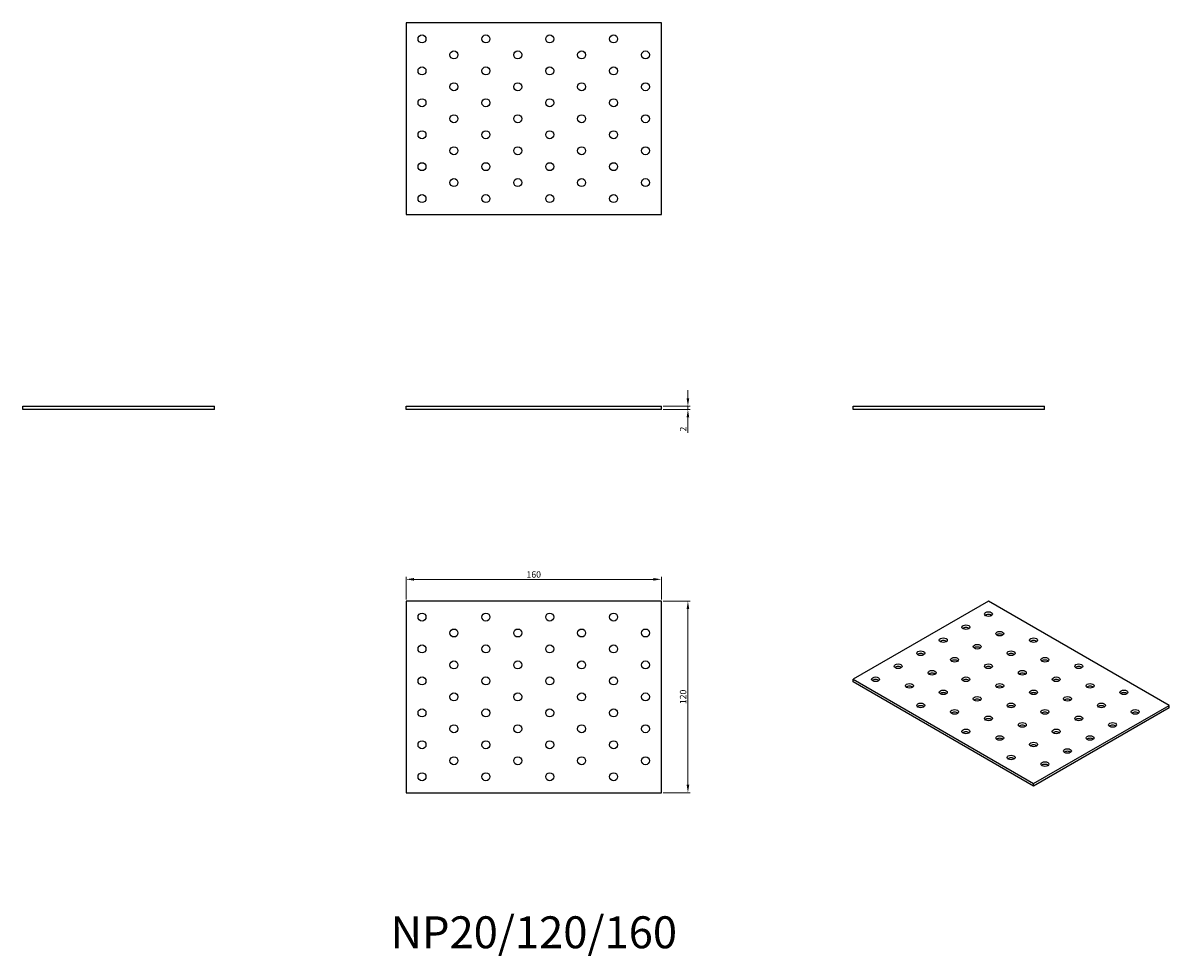
# Model space of a CAD drawing. Units: millimetres. Extents: x 1680 to 2398, y 1157 to 1741.
import ezdxf

# ---------------------------------------------------------------- set-up
doc = ezdxf.new("R2010")
doc.units = ezdxf.units.MM
for name, color, linetype, lineweight in [('Dimensions', 1, 'Continuous', 20), ('Part', 7, 'Continuous', 25), ('Text', 7, 'Continuous', 25)]:
    doc.layers.add(name, color=color, linetype=linetype, lineweight=lineweight)
doc.styles.add('EU_style', font='arial.ttf')
doc.dimstyles.new('Dim_2D', dxfattribs={"dimtxt": 4, "dimasz": 5, "dimexe": 1.5, "dimexo": 1, "dimgap": 1, "dimtad": 1, "dimdec": 1, "dimdsep": 46, "dimtxsty": 'EU_style', "dimcen": 2.5, "dimclrd": 256, "dimclre": 256, "dimclrt": 256, "dimadec": 0, "dimazin": 0, "dimtfac": 1, "dimtdec": 1, "dimtmove": 0, "dimatfit": 3, "dimfxl": 1, "dimtolj": 1, "dimtzin": 0, "dimlwd": -1, "dimlwe": -1, "dimarcsym": 0})

# ---------------------------------------------------------------- blocks, each defined once
blk = doc.blocks.new('*D7')
at = {"layer": 'Defpoints', "color": 0, "transparency": 16777216}
for p in [(2080, 1501), (2080, 1499), (2096.58, 1499)]:
    blk.add_point(p, dxfattribs=at)
at = {"layer": 'Dimensions', "transparency": 16777216}
for p, q in [((2096.58, 1506), (2096.58, 1511)), ((2081, 1501), (2098.08, 1501)), ((2096.58, 1501), (2096.58, 1499)), ((2081, 1499), (2098.08, 1499)), ((2096.58, 1494), (2096.58, 1484.35))]:
    blk.add_line(p, q, dxfattribs=at)
for points in [[(2095.75, 1506), (2097.41, 1506), (2096.58, 1501)], [(2095.75, 1494), (2097.41, 1494), (2096.58, 1499)]]:
    blk.add_solid(points, dxfattribs=at)
at = {"layer": 'Dimensions', "transparency": 16777216, "insert": (2093.57, 1486.68), "char_height": 4, "attachment_point": 5, "rotation": 90, "style": 'EU_style'}
blk.add_mtext('\\A1;2', dxfattribs=at)
blk = doc.blocks.new('*D8')
at = {"layer": 'Defpoints', "color": 0, "transparency": 16777216}
for p in [(2080, 1392.6), (1920, 1379), (2080, 1379)]:
    blk.add_point(p, dxfattribs=at)
at = {"layer": 'Dimensions', "transparency": 16777216}
for p, q in [((1920, 1380), (1920, 1394.1)), ((2080, 1380), (2080, 1394.1)), ((1925, 1392.6), (2075, 1392.6))]:
    blk.add_line(p, q, dxfattribs=at)
for points in [[(1925, 1393.44), (1925, 1391.77), (1920, 1392.6)], [(2075, 1393.44), (2075, 1391.77), (2080, 1392.6)]]:
    blk.add_solid(points, dxfattribs=at)
at = {"layer": 'Dimensions', "transparency": 16777216, "insert": (2000, 1395.65), "char_height": 4, "attachment_point": 5, "style": 'EU_style'}
blk.add_mtext('\\A1;160', dxfattribs=at)
blk = doc.blocks.new('*D9')
at = {"layer": 'Defpoints', "color": 0, "transparency": 16777216}
for p in [(2080, 1379), (2080, 1259), (2096.58, 1259)]:
    blk.add_point(p, dxfattribs=at)
at = {"layer": 'Dimensions', "transparency": 16777216}
for p, q in [((2081, 1379), (2098.08, 1379)), ((2096.58, 1374), (2096.58, 1264)), ((2081, 1259), (2098.08, 1259))]:
    blk.add_line(p, q, dxfattribs=at)
for points in [[(2095.75, 1374), (2097.41, 1374), (2096.58, 1379)], [(2095.75, 1264), (2097.41, 1264), (2096.58, 1259)]]:
    blk.add_solid(points, dxfattribs=at)
at = {"layer": 'Dimensions', "transparency": 16777216, "insert": (2093.54, 1319), "char_height": 4, "attachment_point": 5, "rotation": 90, "style": 'EU_style'}
blk.add_mtext('\\A1;120', dxfattribs=at)

msp = doc.modelspace()

# ---------------------------------------------------------------- linework, layer by layer
at = {"layer": 'Part'}
for p, q in [((2080, 1741), (1920, 1741)), ((1920, 1741), (1920, 1621)), ((2080, 1621), (2080, 1741)), ((1920, 1621), (2080, 1621)), ((1680, 1501), (1800, 1501)), ((1680, 1499), (1680, 1501)), ((1800, 1499), (1800, 1501)), ((1920, 1501), (2080, 1501)), ((1920, 1499), (1920, 1501)), ((2080, 1499), (2080, 1501)), ((2200, 1501), (2320, 1501)), ((2200, 1499), (2200, 1501)), ((2320, 1499), (2320, 1501)), ((1800, 1499), (1680, 1499)), ((2080, 1499), (1920, 1499)), ((2320, 1499), (2200, 1499)), ((1920, 1379), (1920, 1259)), ((2080, 1379), (1920, 1379)), ((2080, 1259), (2080, 1379)), ((2284.85, 1379), (2200, 1330.01)), ((2397.99, 1313.68), (2284.85, 1379)), ((2200, 1330.01), (2313.14, 1264.69)), ((2200, 1328.38), (2200, 1330.01)), ((2313.14, 1263.06), (2200, 1328.38)), ((2313.14, 1264.69), (2397.99, 1313.68)), ((2397.99, 1312.05), (2313.14, 1263.06)), ((2397.99, 1312.05), (2397.99, 1313.68)), ((2313.14, 1263.06), (2313.14, 1264.69)), ((1920, 1259), (2080, 1259))]:
    msp.add_line(p, q, dxfattribs=at)
for centre in [(1930, 1731), (1970, 1731), (2010, 1731), (2050, 1731), (1950, 1721), (1990, 1721), (2030, 1721), (2070, 1721), (1930, 1711), (1970, 1711), (2010, 1711), (2050, 1711), (1950, 1701), (1990, 1701), (2030, 1701), (2070, 1701), (1930, 1691), (1970, 1691), (2010, 1691), (2050, 1691), (1950, 1681), (1990, 1681), (2030, 1681), (2070, 1681), (1930, 1671), (1970, 1671), (2010, 1671), (2050, 1671), (1950, 1661), (1990, 1661), (2030, 1661), (2070, 1661), (1930, 1651), (1970, 1651), (2010, 1651), (2050, 1651), (1950, 1641), (1990, 1641), (2030, 1641), (2070, 1641), (1930, 1631), (1970, 1631), (2010, 1631), (2050, 1631), (1930, 1369), (1970, 1369), (2010, 1369), (2050, 1369), (1950, 1359), (1990, 1359), (2030, 1359), (2070, 1359), (1930, 1349), (1970, 1349), (2010, 1349), (2050, 1349), (1950, 1339), (1990, 1339), (2030, 1339), (2070, 1339), (1930, 1329), (1970, 1329), (2010, 1329), (2050, 1329), (1950, 1319), (1990, 1319), (2030, 1319), (2070, 1319), (1930, 1309), (1970, 1309), (2010, 1309), (2050, 1309), (1950, 1299), (1990, 1299), (2030, 1299), (2070, 1299), (1930, 1289), (1970, 1289), (2010, 1289), (2050, 1289), (1950, 1279), (1990, 1279), (2030, 1279), (2070, 1279), (1930, 1269), (1970, 1269), (2010, 1269), (2050, 1269)]:
    msp.add_circle(centre, 2.5, dxfattribs=at)
for centre in [(2284.85, 1370.84), (2270.71, 1362.67), (2291.92, 1358.59), (2256.57, 1354.51), (2277.78, 1350.42), (2313.14, 1354.51), (2242.43, 1346.34), (2263.64, 1342.26), (2298.99, 1346.34), (2320.21, 1342.26), (2228.28, 1338.18), (2249.5, 1334.09), (2284.85, 1338.18), (2306.07, 1334.09), (2341.42, 1338.18), (2214.14, 1330.01), (2270.71, 1330.01), (2327.28, 1330.01), (2235.36, 1325.93), (2256.57, 1321.85), (2291.92, 1325.93), (2313.14, 1321.85), (2348.49, 1325.93), (2369.71, 1321.85), (2242.43, 1313.68), (2277.78, 1317.76), (2298.99, 1313.68), (2334.35, 1317.76), (2355.56, 1313.68), (2263.64, 1309.6), (2284.85, 1305.52), (2320.21, 1309.6), (2341.42, 1305.52), (2376.78, 1309.6), (2306.07, 1301.43), (2362.63, 1301.43), (2270.71, 1297.35), (2291.92, 1293.27), (2327.28, 1297.35), (2348.49, 1293.27), (2313.14, 1289.19), (2334.35, 1285.1), (2298.99, 1281.02), (2320.21, 1276.94)]:
    msp.add_ellipse(centre, major_axis=(2.5, 0), ratio=0.57735, dxfattribs=at)
for centre in [(2284.85, 1369.2), (2270.71, 1361.04), (2291.92, 1356.95), (2256.57, 1352.87), (2277.78, 1348.79), (2313.14, 1352.87), (2242.43, 1344.71), (2298.99, 1344.71), (2228.28, 1336.54), (2263.64, 1340.62), (2284.85, 1336.54), (2320.21, 1340.62), (2341.42, 1336.54), (2214.14, 1328.38), (2249.5, 1332.46), (2270.71, 1328.38), (2306.07, 1332.46), (2327.28, 1328.38), (2235.36, 1324.29), (2256.57, 1320.21), (2291.92, 1324.29), (2313.14, 1320.21), (2348.49, 1324.29), (2369.71, 1320.21), (2277.78, 1316.13), (2334.35, 1316.13), (2242.43, 1312.05), (2263.64, 1307.96), (2298.99, 1312.05), (2320.21, 1307.96), (2355.56, 1312.05), (2376.78, 1307.96), (2284.85, 1303.88), (2306.07, 1299.8), (2341.42, 1303.88), (2362.63, 1299.8), (2270.71, 1295.72), (2291.92, 1291.63), (2327.28, 1295.72), (2348.49, 1291.63), (2313.14, 1287.55), (2298.99, 1279.39), (2334.35, 1283.47), (2320.21, 1275.3)]:
    msp.add_ellipse(centre, major_axis=(-2.5, 0), ratio=0.57735, start_param=3.742857, end_param=5.681921, dxfattribs=at)

# ---------------------------------------------------------------- texts
at = {"layer": 'Text', "insert": (2000, 1169), "char_height": 20, "width": 343.6746, "attachment_point": 5, "style": 'EU_style'}
msp.add_mtext('{NP20/120/160}', dxfattribs=at)

# ---------------------------------------------------------------- dimensions: what is measured, and where the dimension line sits
at = {"layer": 'Dimensions'}
for base, p1, p2, picture, middle in [((2096.58, 1499), (2080, 1501), (2080, 1499), '*D7', (2093.57, 1486.68)), ((2096.58, 1259), (2080, 1379), (2080, 1259), '*D9', (2093.54, 1319))]:
    dim = msp.add_linear_dim(base=base, p1=p1, p2=p2, angle=90, dimstyle='Dim_2D', dxfattribs=at)
    dim.commit()
    dim.dimension.update_dxf_attribs({"geometry": picture, "text_midpoint": middle})
dim = msp.add_linear_dim(base=(2080, 1392.6), p1=(1920, 1379), p2=(2080, 1379), dimstyle='Dim_2D', dxfattribs=at)
dim.commit()
dim.dimension.update_dxf_attribs({"geometry": '*D8', "text_midpoint": (2000, 1395.65)})

doc.saveas('drawing.dxf')
